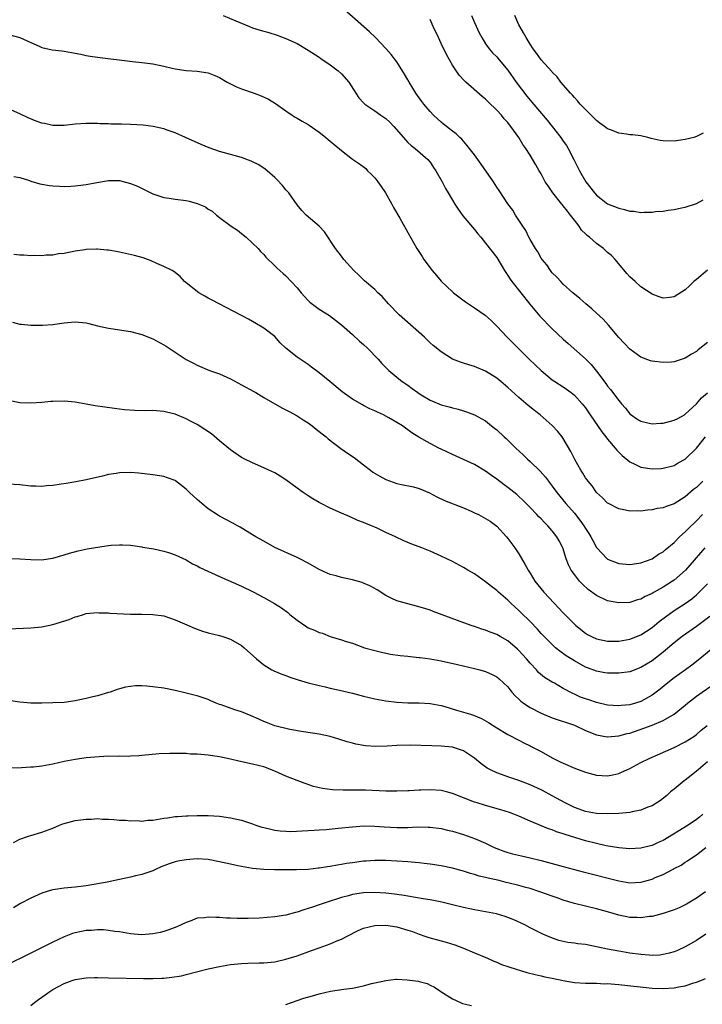
# Model space of a CAD drawing. Units: inches. Extents: x 2601000 to 2604000, y 1494000 to 1497000.
# Drawn here: x 2601199 to 2601322, y 1495225 to 1495402 of the extents above; entities that cross this region are included whole.
import ezdxf

# ---------------------------------------------------------------- set-up
doc = ezdxf.new("R2010")
doc.units = ezdxf.units.IN
doc.header["$MEASUREMENT"] = 0
doc.layers.add('LD26011494_2ft', color=234, linetype='Continuous')

msp = doc.modelspace()

# ---------------------------------------------------------------- linework, layer by layer
at = {"layer": 'LD26011494_2ft'}
for points, elevation in [([(2601323, 1495344.06), (2601321.31, 1495342.69), (2601321, 1495342.43), (2601320.09, 1495341.91), (2601319, 1495341.22), (2601317, 1495340.57), (2601316.51, 1495340.51), (2601315, 1495340.41), (2601313, 1495340.65), (2601312.75, 1495340.75), (2601311, 1495341.38), (2601309, 1495342.8), (2601307, 1495344.93), (2601305.17, 1495347.17), (2601304.21, 1495348.21), (2601303, 1495349.33), (2601302.12, 1495350.12), (2601301.09, 1495351), (2601299.98, 1495351.98), (2601298.75, 1495353), (2601297, 1495354.57), (2601296.54, 1495355), (2601295.82, 1495355.82), (2601295, 1495356.62), (2601294.84, 1495356.84), (2601294.69, 1495357), (2601294.01, 1495358.01), (2601293.17, 1495359), (2601293, 1495359.23), (2601292.39, 1495360.39), (2601291.97, 1495361), (2601291, 1495362.59), (2601290.78, 1495363), (2601290.25, 1495364.25), (2601289.69, 1495365), (2601288.41, 1495367), (2601287.88, 1495367.88), (2601287, 1495369.02), (2601285.44, 1495371.44), (2601285, 1495372.05), (2601284.39, 1495373), (2601282.2, 1495376.2), (2601281, 1495377.86), (2601279.64, 1495379.64), (2601279, 1495380.31), (2601278.68, 1495380.68), (2601278.33, 1495381), (2601277.66, 1495381.66), (2601277, 1495382.13), (2601275.41, 1495383.41), (2601275, 1495383.73), (2601273.61, 1495385), (2601273, 1495385.66), (2601271.87, 1495387), (2601271.52, 1495387.51), (2601270.43, 1495389), (2601269.89, 1495389.89), (2601269.2, 1495391), (2601269, 1495391.37), (2601268.4, 1495392.4), (2601267, 1495394.62), (2601265.94, 1495395.94), (2601265, 1495397.07), (2601263.17, 1495399), (2601262.05, 1495400.05), (2601256.46, 1495405)], 9620), ([(2601235.69, 1495403), (2601237.97, 1495402.03), (2601240.43, 1495401), (2601241, 1495400.78), (2601242.37, 1495400.37), (2601243, 1495400.15), (2601243.91, 1495399.91), (2601245.43, 1495399.43), (2601247, 1495398.85), (2601249, 1495397.92), (2601251, 1495396.77), (2601253, 1495395.45), (2601253.26, 1495395.26), (2601255, 1495394.11), (2601256.44, 1495393), (2601257, 1495392.49), (2601258.31, 1495391), (2601259.61, 1495389), (2601260.15, 1495388.15), (2601261, 1495387.27), (2601261.12, 1495387.12), (2601261.25, 1495387), (2601263, 1495385.8), (2601264.12, 1495385), (2601265, 1495384.4), (2601265.75, 1495383.75), (2601266.46, 1495383), (2601268.21, 1495381), (2601268.55, 1495380.55), (2601269, 1495380.11), (2601269.56, 1495379.56), (2601270.3, 1495379), (2601272.6, 1495377), (2601273, 1495376.52), (2601273.6, 1495375.6), (2601274.05, 1495375), (2601275.16, 1495373), (2601275.78, 1495371.78), (2601276.26, 1495371), (2601277.44, 1495369), (2601278.06, 1495368.06), (2601278.9, 1495366.9), (2601281, 1495364.38), (2601281.6, 1495363.6), (2601282.13, 1495363), (2601283, 1495361.96), (2601285, 1495359.37), (2601286.41, 1495357), (2601286.64, 1495356.64), (2601287, 1495356.14), (2601287.43, 1495355.43), (2601287.72, 1495355), (2601290.94, 1495350.94), (2601292.77, 1495348.77), (2601295, 1495346.48), (2601297, 1495344.63), (2601297.88, 1495343.88), (2601301, 1495341.09), (2601302.05, 1495340.05), (2601303, 1495338.87), (2601304.66, 1495336.66), (2601305, 1495336.15), (2601305.53, 1495335.53), (2601307, 1495333.55), (2601307.47, 1495333), (2601308.19, 1495332.19), (2601309, 1495331.18), (2601309.22, 1495331), (2601310.28, 1495330.28), (2601311, 1495329.82), (2601312.5, 1495329.5), (2601313, 1495329.36), (2601314.52, 1495329.48), (2601315, 1495329.49), (2601317, 1495330.01), (2601317.66, 1495330.34), (2601318.87, 1495331), (2601319, 1495331.09), (2601321, 1495333), (2601321.94, 1495334.06), (2601323, 1495334.94)], 9622), ([(2601323, 1495357.1), (2601321, 1495355.38), (2601320.52, 1495355), (2601319.73, 1495354.27), (2601319, 1495353.54), (2601317, 1495352.24), (2601316.17, 1495352.17), (2601315, 1495352.01), (2601314.29, 1495352.29), (2601313, 1495352.72), (2601311, 1495354.08), (2601309.94, 1495355), (2601309.45, 1495355.45), (2601309, 1495355.88), (2601308.46, 1495356.46), (2601307, 1495358.19), (2601306.34, 1495359), (2601305.69, 1495359.69), (2601305, 1495360.28), (2601304.24, 1495361), (2601303, 1495361.86), (2601301.75, 1495363), (2601301.33, 1495363.33), (2601301, 1495363.62), (2601300.31, 1495364.31), (2601299.84, 1495365), (2601299, 1495366.07), (2601298.31, 1495367), (2601297.74, 1495367.74), (2601297, 1495368.69), (2601296.85, 1495368.85), (2601296.74, 1495369), (2601295.12, 1495371), (2601294.25, 1495372.25), (2601293.75, 1495373), (2601293.51, 1495373.51), (2601293, 1495374.44), (2601292.66, 1495375), (2601292.06, 1495376.06), (2601291, 1495377.81), (2601290.24, 1495379), (2601289.73, 1495379.73), (2601289, 1495381), (2601287.55, 1495383), (2601287.29, 1495383.29), (2601287, 1495383.68), (2601286.37, 1495384.37), (2601285.85, 1495385), (2601285, 1495385.91), (2601283.43, 1495387.43), (2601283, 1495387.88), (2601282.39, 1495388.39), (2601279.46, 1495391), (2601279.21, 1495391.21), (2601278.22, 1495392.22), (2601277, 1495394.06), (2601276.46, 1495395), (2601275.95, 1495395.95), (2601275, 1495397.97), (2601274.48, 1495399), (2601273.54, 1495401), (2601273, 1495402.26)], 9618), ([(2601280.48, 1495403), (2601281, 1495401.76), (2601281.85, 1495399.85), (2601282.3, 1495399), (2601283, 1495397.89), (2601283.61, 1495397), (2601284.25, 1495396.25), (2601285, 1495395.52), (2601285.41, 1495395), (2601287, 1495393.11), (2601288.48, 1495391), (2601290.42, 1495388.42), (2601291.35, 1495387.35), (2601294.1, 1495384.1), (2601295, 1495383), (2601296.55, 1495381), (2601297, 1495380.33), (2601297.55, 1495379.55), (2601297.9, 1495379), (2601298.93, 1495377), (2601299.6, 1495375.6), (2601299.91, 1495375), (2601301.05, 1495373), (2601302.65, 1495371), (2601303, 1495370.6), (2601305, 1495369.05), (2601307, 1495368.23), (2601308.02, 1495368.02), (2601309, 1495367.73), (2601309.71, 1495367.71), (2601311, 1495367.5), (2601311.56, 1495367.56), (2601313, 1495367.51), (2601313.63, 1495367.63), (2601315, 1495367.71), (2601315.9, 1495367.9), (2601317, 1495368.02), (2601318.31, 1495368.31), (2601319, 1495368.44), (2601321, 1495369.08), (2601322.22, 1495369.78)], 9616), ([(2601322.22, 1495381.78), (2601321, 1495381.16), (2601320.53, 1495381), (2601319, 1495380.61), (2601317, 1495380.34), (2601315, 1495380.4), (2601314.48, 1495380.48), (2601312.84, 1495380.84), (2601312.23, 1495381), (2601311, 1495381.28), (2601309.46, 1495381.46), (2601309, 1495381.49), (2601308.42, 1495381.58), (2601307, 1495381.76), (2601305.69, 1495382.31), (2601305, 1495382.56), (2601304.41, 1495383), (2601303.58, 1495383.58), (2601303, 1495384.05), (2601302.01, 1495385), (2601301, 1495386.02), (2601300.06, 1495387), (2601299.59, 1495387.59), (2601299, 1495388.19), (2601298.65, 1495388.65), (2601298.27, 1495389), (2601296.56, 1495391), (2601295.91, 1495391.91), (2601295, 1495392.77), (2601294.91, 1495392.91), (2601293, 1495395.02), (2601292.2, 1495396.2), (2601291.57, 1495397), (2601291, 1495397.81), (2601290.31, 1495399), (2601289.85, 1495399.85), (2601289.16, 1495401), (2601289, 1495401.32), (2601288.24, 1495403)], 9614), ([(2601197, 1495399.58), (2601199, 1495399.05), (2601201, 1495398.11), (2601202.54, 1495397.46), (2601203, 1495397.23), (2601204.83, 1495396.83), (2601206.61, 1495396.61), (2601207, 1495396.58), (2601208.35, 1495396.35), (2601210.03, 1495396.03), (2601211, 1495395.8), (2601211.69, 1495395.69), (2601213, 1495395.46), (2601219.33, 1495394.67), (2601221, 1495394.52), (2601221.56, 1495394.44), (2601223, 1495394.27), (2601225, 1495393.86), (2601226.5, 1495393.5), (2601227, 1495393.35), (2601229, 1495393.08), (2601231, 1495392.97), (2601233, 1495392.63), (2601234.16, 1495392.16), (2601235, 1495391.79), (2601236.43, 1495391), (2601237, 1495390.66), (2601238.11, 1495390.11), (2601239, 1495389.77), (2601241.3, 1495389), (2601242.52, 1495388.52), (2601243.88, 1495387.88), (2601245.13, 1495387.13), (2601247, 1495385.78), (2601248.11, 1495385), (2601248.65, 1495384.65), (2601249, 1495384.46), (2601249.91, 1495383.91), (2601251, 1495383.31), (2601251.19, 1495383.19), (2601253, 1495381.94), (2601253.51, 1495381.51), (2601254.17, 1495381), (2601254.62, 1495380.62), (2601255, 1495380.35), (2601257, 1495378.65), (2601259, 1495377.09), (2601260.26, 1495376.26), (2601261.38, 1495375.38), (2601261.72, 1495375), (2601262.39, 1495374.39), (2601263, 1495373.71), (2601263.59, 1495373), (2601264.17, 1495372.17), (2601264.96, 1495371), (2601266.11, 1495369), (2601266.4, 1495368.4), (2601267.54, 1495366.46), (2601269, 1495363.88), (2601270.59, 1495361), (2601271.53, 1495359.53), (2601271.84, 1495359), (2601273.37, 1495357), (2601274.13, 1495356.13), (2601275, 1495355.09), (2601277, 1495353.15), (2601277.18, 1495353), (2601279.38, 1495351.38), (2601281, 1495350.3), (2601282.93, 1495348.93), (2601284, 1495347.99), (2601285, 1495347), (2601286.88, 1495345), (2601287.94, 1495343.94), (2601288.85, 1495343), (2601290.86, 1495341), (2601291.97, 1495339.97), (2601293, 1495338.96), (2601295, 1495337.32), (2601295.45, 1495337), (2601297, 1495336.01), (2601297.6, 1495335.6), (2601298.4, 1495335), (2601299, 1495334.53), (2601300.4, 1495333), (2601301, 1495332.25), (2601301.86, 1495331), (2601303.92, 1495327.92), (2601304.68, 1495327), (2601305, 1495326.58), (2601306.37, 1495325), (2601306.64, 1495324.64), (2601307, 1495324.26), (2601307.64, 1495323.64), (2601309, 1495322.49), (2601309.92, 1495322.08), (2601311, 1495321.56), (2601313, 1495321.27), (2601314.67, 1495321.33), (2601315, 1495321.35), (2601317, 1495321.86), (2601317.69, 1495322.31), (2601319, 1495323.01), (2601321, 1495324.98), (2601322.66, 1495327)], 9624), ([(2601322.17, 1495319), (2601321, 1495317.89), (2601320.5, 1495317.5), (2601319, 1495316.21), (2601317, 1495314.96), (2601315.53, 1495314.47), (2601315, 1495314.24), (2601313.93, 1495314.07), (2601313, 1495313.86), (2601312.21, 1495313.79), (2601311, 1495313.62), (2601310.35, 1495313.65), (2601309, 1495313.61), (2601308.19, 1495313.81), (2601307, 1495314.02), (2601305.15, 1495315), (2601305, 1495315.09), (2601304.05, 1495316.05), (2601303, 1495317.01), (2601302.18, 1495318.18), (2601301.47, 1495319), (2601301.28, 1495319.28), (2601301, 1495319.65), (2601300.5, 1495320.5), (2601300.17, 1495321), (2601299.09, 1495322.91), (2601298.39, 1495324.39), (2601297, 1495326.71), (2601296.79, 1495327), (2601295.99, 1495327.99), (2601295, 1495329.05), (2601292.81, 1495331), (2601291.78, 1495331.78), (2601290.66, 1495332.66), (2601289, 1495334.09), (2601287, 1495335.91), (2601285.72, 1495337), (2601285, 1495337.59), (2601283, 1495338.88), (2601281, 1495339.73), (2601279.98, 1495339.98), (2601279, 1495340.33), (2601278.46, 1495340.46), (2601277.05, 1495341.05), (2601275, 1495342.34), (2601273.52, 1495343.52), (2601273, 1495344), (2601271.95, 1495345), (2601267.42, 1495349), (2601265.49, 1495351), (2601264.33, 1495352.33), (2601263.59, 1495353), (2601263, 1495353.56), (2601261.16, 1495355.16), (2601260.16, 1495356.16), (2601259.25, 1495357), (2601257.46, 1495359), (2601257, 1495359.58), (2601255.94, 1495361), (2601253.96, 1495363.96), (2601252.98, 1495364.98), (2601250.66, 1495367), (2601249.85, 1495367.85), (2601249, 1495368.85), (2601247.5, 1495371), (2601247.28, 1495371.28), (2601247, 1495371.57), (2601246.36, 1495372.36), (2601245.39, 1495373.39), (2601245, 1495373.76), (2601243.62, 1495375), (2601243.28, 1495375.28), (2601242.09, 1495376.09), (2601240.74, 1495376.74), (2601239, 1495377.36), (2601235, 1495378.5), (2601233.14, 1495379.14), (2601231.71, 1495379.71), (2601228.89, 1495381), (2601227, 1495381.81), (2601225.75, 1495382.25), (2601225, 1495382.54), (2601223.07, 1495383), (2601221.23, 1495383.23), (2601219, 1495383.36), (2601217.38, 1495383.39), (2601217, 1495383.41), (2601215.41, 1495383.41), (2601215, 1495383.45), (2601213.46, 1495383.46), (2601213, 1495383.51), (2601211.51, 1495383.51), (2601211, 1495383.53), (2601209, 1495383.37), (2601207, 1495383.14), (2601205, 1495383.17), (2601203.5, 1495383.5), (2601203, 1495383.59), (2601201.96, 1495383.96), (2601200.53, 1495384.53), (2601199, 1495385.27), (2601197, 1495386.18)], 9626), ([(2601197.94, 1495373.94), (2601199, 1495373.77), (2601200.77, 1495373.23), (2601201, 1495373.15), (2601202.66, 1495372.66), (2601203, 1495372.59), (2601204.35, 1495372.35), (2601205, 1495372.27), (2601206.19, 1495372.19), (2601207, 1495372.17), (2601208.24, 1495372.24), (2601209, 1495372.25), (2601210.49, 1495372.49), (2601211, 1495372.52), (2601212.9, 1495372.9), (2601215, 1495373.23), (2601217, 1495373.22), (2601219, 1495372.73), (2601220.22, 1495372.22), (2601221.58, 1495371.58), (2601223, 1495370.86), (2601225, 1495370.17), (2601225.96, 1495370.04), (2601227, 1495369.86), (2601229, 1495369.65), (2601229.53, 1495369.53), (2601231, 1495369.1), (2601232.48, 1495368.48), (2601233, 1495368.07), (2601233.69, 1495367.69), (2601234.47, 1495367), (2601235, 1495366.59), (2601237.15, 1495365), (2601238.26, 1495364.26), (2601239, 1495363.69), (2601239.83, 1495363), (2601241, 1495361.95), (2601241.98, 1495361), (2601242.44, 1495360.44), (2601243, 1495359.88), (2601243.39, 1495359.39), (2601245, 1495357.86), (2601245.41, 1495357.41), (2601246.49, 1495356.49), (2601247, 1495356.08), (2601249, 1495353.9), (2601249.76, 1495353), (2601250.34, 1495352.34), (2601251, 1495351.63), (2601251.33, 1495351.33), (2601253, 1495350.07), (2601254.88, 1495348.88), (2601257, 1495347.23), (2601259, 1495345.49), (2601260.28, 1495344.28), (2601261, 1495343.66), (2601261.69, 1495343), (2601263.6, 1495341), (2601264.26, 1495340.26), (2601265.52, 1495339), (2601267, 1495337.81), (2601267.98, 1495337), (2601269, 1495336.31), (2601269.76, 1495335.76), (2601270.77, 1495335), (2601271.39, 1495334.61), (2601273, 1495333.65), (2601275, 1495332.79), (2601276.45, 1495332.45), (2601277, 1495332.23), (2601278.04, 1495332.04), (2601279, 1495331.71), (2601279.55, 1495331.55), (2601281, 1495331), (2601283, 1495329.89), (2601284.08, 1495329), (2601284.6, 1495328.6), (2601285, 1495328.27), (2601286.35, 1495327), (2601286.7, 1495326.7), (2601288.44, 1495325), (2601289.77, 1495323.77), (2601290.54, 1495323), (2601291, 1495322.59), (2601292.83, 1495320.83), (2601293.77, 1495319.77), (2601294.33, 1495319), (2601294.63, 1495318.63), (2601295, 1495318.15), (2601295.82, 1495317), (2601297.47, 1495315), (2601299, 1495313.25), (2601300.01, 1495312.01), (2601300.72, 1495311), (2601301, 1495310.51), (2601301.6, 1495309.6), (2601301.96, 1495309), (2601302.32, 1495308.32), (2601303, 1495307.05), (2601303.04, 1495307), (2601304.92, 1495305), (2601305, 1495304.94), (2601307, 1495304.18), (2601309, 1495304.02), (2601310.19, 1495304.19), (2601311, 1495304.32), (2601313, 1495305.05), (2601314.15, 1495305.85), (2601315, 1495306.31), (2601315.35, 1495306.65), (2601317, 1495307.99), (2601317.98, 1495309), (2601319, 1495309.89), (2601319.54, 1495310.46), (2601321, 1495311.87), (2601322.08, 1495313)], 9628), ([(2601322.49, 1495307), (2601319.03, 1495302.97), (2601317, 1495301.2), (2601316.71, 1495301), (2601315, 1495299.9), (2601313.39, 1495299), (2601313, 1495298.76), (2601311.77, 1495298.23), (2601311, 1495297.77), (2601310.36, 1495297.64), (2601309, 1495297.16), (2601307, 1495297.06), (2601305, 1495297.47), (2601303, 1495298.41), (2601301.49, 1495299.49), (2601300.45, 1495300.45), (2601299.95, 1495301), (2601299, 1495302.22), (2601298.44, 1495303), (2601297.94, 1495303.94), (2601297.53, 1495305), (2601296.9, 1495307), (2601296.24, 1495308.24), (2601295.86, 1495309), (2601295, 1495310.1), (2601294.57, 1495310.57), (2601294.22, 1495311), (2601293.59, 1495311.59), (2601293, 1495312.22), (2601292.6, 1495312.6), (2601292.24, 1495313), (2601291, 1495314.26), (2601289.64, 1495315.64), (2601289, 1495316.24), (2601288.6, 1495316.6), (2601287, 1495317.9), (2601286.36, 1495318.36), (2601285, 1495319.39), (2601284.05, 1495320.05), (2601283, 1495320.82), (2601281, 1495322.02), (2601279, 1495322.94), (2601277, 1495323.83), (2601275, 1495324.77), (2601274.54, 1495325), (2601273, 1495325.8), (2601270.96, 1495326.96), (2601269.72, 1495327.72), (2601269, 1495328.29), (2601268.56, 1495328.56), (2601268.01, 1495329), (2601267, 1495329.62), (2601265.53, 1495330.47), (2601264.56, 1495331), (2601263.48, 1495331.48), (2601263, 1495331.72), (2601262.1, 1495332.1), (2601261, 1495332.69), (2601260.79, 1495332.79), (2601259, 1495333.8), (2601257.12, 1495335.12), (2601254.89, 1495337), (2601253, 1495338.56), (2601251.61, 1495339.61), (2601251, 1495340.04), (2601249.55, 1495341), (2601249, 1495341.41), (2601246.98, 1495342.98), (2601245.98, 1495343.98), (2601245, 1495345.1), (2601243, 1495346.62), (2601242.42, 1495347), (2601240.24, 1495348.24), (2601237.62, 1495349.62), (2601233.67, 1495351.67), (2601233, 1495352.05), (2601232.37, 1495352.37), (2601231.32, 1495353), (2601228.71, 1495355), (2601227.91, 1495355.91), (2601226.81, 1495356.81), (2601226.46, 1495357), (2601225, 1495357.73), (2601223.74, 1495358.26), (2601222.73, 1495358.73), (2601222.05, 1495359), (2601221.27, 1495359.27), (2601219.71, 1495359.71), (2601218.1, 1495360.1), (2601217, 1495360.34), (2601216.42, 1495360.42), (2601215, 1495360.68), (2601214.68, 1495360.68), (2601213, 1495360.87), (2601212.85, 1495360.85), (2601211, 1495360.81), (2601210.76, 1495360.76), (2601209, 1495360.49), (2601207, 1495360.1), (2601205.99, 1495359.99), (2601205, 1495359.8), (2601203.79, 1495359.79), (2601203, 1495359.66), (2601201.72, 1495359.72), (2601201, 1495359.66), (2601199.76, 1495359.76), (2601199, 1495359.78), (2601197.92, 1495359.92)], 9630), ([(2601197.68, 1495347.68), (2601199, 1495347.33), (2601199.31, 1495347.31), (2601201, 1495347.15), (2601203.13, 1495347.13), (2601205, 1495347.28), (2601205.31, 1495347.31), (2601207, 1495347.57), (2601207.62, 1495347.62), (2601209, 1495347.76), (2601211, 1495347.56), (2601211.44, 1495347.44), (2601213.05, 1495347.05), (2601215, 1495346.61), (2601215.44, 1495346.56), (2601219, 1495346.03), (2601221, 1495345.47), (2601223, 1495344.68), (2601225, 1495343.63), (2601225.39, 1495343.39), (2601229, 1495340.99), (2601230.32, 1495340.32), (2601231, 1495339.94), (2601233.21, 1495339), (2601235, 1495338.36), (2601237, 1495337.46), (2601239, 1495336.41), (2601241.2, 1495335.2), (2601241.56, 1495335), (2601243, 1495334.12), (2601246.24, 1495332.24), (2601247, 1495331.88), (2601247.56, 1495331.56), (2601249, 1495330.82), (2601250.09, 1495330.09), (2601251, 1495329.53), (2601251.73, 1495329), (2601252.42, 1495328.42), (2601253, 1495328), (2601253.54, 1495327.54), (2601254.28, 1495327), (2601254.64, 1495326.64), (2601256.92, 1495324.92), (2601258.1, 1495324.1), (2601259.3, 1495323.3), (2601261, 1495321.98), (2601262.22, 1495321), (2601262.66, 1495320.66), (2601263.9, 1495319.9), (2601265, 1495319.3), (2601267, 1495318.59), (2601267.54, 1495318.46), (2601269.98, 1495317.98), (2601271, 1495317.7), (2601272.9, 1495316.9), (2601274.2, 1495316.2), (2601275.56, 1495315.56), (2601279, 1495314.23), (2601280.37, 1495313.63), (2601281, 1495313.34), (2601281.69, 1495313), (2601283, 1495312.32), (2601283.79, 1495311.79), (2601285, 1495310.93), (2601286.75, 1495309), (2601287, 1495308.69), (2601288.24, 1495307), (2601289, 1495305.9), (2601290.09, 1495304.09), (2601290.65, 1495303), (2601291, 1495302.45), (2601291.88, 1495301), (2601293.47, 1495299), (2601295.33, 1495297), (2601296.16, 1495296.17), (2601297, 1495295.27), (2601299, 1495293.22), (2601299.25, 1495293), (2601301, 1495291.61), (2601301.39, 1495291.39), (2601302.11, 1495291), (2601303, 1495290.6), (2601305, 1495290.15), (2601305.82, 1495290.18), (2601307, 1495290.16), (2601309, 1495290.54), (2601311, 1495291.34), (2601313, 1495292.64), (2601314.3, 1495293.7), (2601315.43, 1495294.57), (2601317, 1495295.68), (2601319, 1495296.98), (2601320.17, 1495297.83), (2601321, 1495298.53), (2601321.52, 1495299), (2601323, 1495300.51)], 9632), ([(2601323.39, 1495294.61), (2601321, 1495292.83), (2601318.45, 1495291), (2601317, 1495289.87), (2601315, 1495288.22), (2601313, 1495286.65), (2601311, 1495285.42), (2601309, 1495284.67), (2601307, 1495284.38), (2601305, 1495284.41), (2601304.48, 1495284.48), (2601303, 1495284.75), (2601301.35, 1495285.35), (2601301, 1495285.5), (2601299, 1495286.61), (2601297.54, 1495287.54), (2601296.37, 1495288.37), (2601295.61, 1495289), (2601295, 1495289.55), (2601293.55, 1495291), (2601293, 1495291.59), (2601292.34, 1495292.34), (2601291, 1495293.74), (2601289.36, 1495295.36), (2601289, 1495295.71), (2601288.31, 1495296.31), (2601287.57, 1495297), (2601287, 1495297.55), (2601285.32, 1495299), (2601285, 1495299.3), (2601284.05, 1495300.05), (2601283, 1495300.89), (2601281, 1495302.3), (2601279.77, 1495303), (2601279, 1495303.49), (2601277, 1495304.55), (2601275, 1495305.5), (2601273, 1495306.38), (2601271.5, 1495307), (2601269.69, 1495307.69), (2601269, 1495307.98), (2601268.27, 1495308.27), (2601266.73, 1495309), (2601265, 1495309.79), (2601263.45, 1495310.55), (2601263, 1495310.76), (2601262.45, 1495311), (2601261.39, 1495311.39), (2601261, 1495311.58), (2601259.96, 1495311.96), (2601258.58, 1495312.58), (2601257, 1495313.26), (2601255, 1495314.18), (2601253.36, 1495315), (2601253, 1495315.19), (2601251.86, 1495315.86), (2601251, 1495316.37), (2601250.62, 1495316.62), (2601250.11, 1495317), (2601249, 1495317.76), (2601247, 1495319.28), (2601245.95, 1495319.95), (2601245, 1495320.51), (2601243.91, 1495321), (2601243, 1495321.45), (2601241, 1495322.31), (2601239.59, 1495323), (2601239, 1495323.31), (2601237, 1495324.65), (2601235, 1495326.29), (2601233.55, 1495327.55), (2601232.36, 1495328.36), (2601231, 1495329.24), (2601229.82, 1495329.82), (2601229, 1495330.29), (2601227, 1495331.12), (2601225.47, 1495331.47), (2601225, 1495331.61), (2601223.68, 1495331.68), (2601223, 1495331.74), (2601221.72, 1495331.72), (2601219.77, 1495331.77), (2601217.91, 1495331.91), (2601216.12, 1495332.12), (2601212.62, 1495332.62), (2601211, 1495332.91), (2601209, 1495333.26), (2601207, 1495333.43), (2601205, 1495333.4), (2601204.62, 1495333.38), (2601203, 1495333.22), (2601201, 1495333.1), (2601199, 1495333.14), (2601197, 1495333.57)], 9634), ([(2601324.03, 1495289), (2601321.63, 1495287), (2601320.17, 1495285.83), (2601319.06, 1495285), (2601317, 1495283.55), (2601315.56, 1495282.44), (2601314.46, 1495281.54), (2601313, 1495280.43), (2601311, 1495279.31), (2601310.04, 1495279), (2601309, 1495278.7), (2601307.44, 1495278.56), (2601307, 1495278.49), (2601305, 1495278.64), (2601303, 1495279.09), (2601301.58, 1495279.58), (2601301, 1495279.75), (2601300.11, 1495280.11), (2601299, 1495280.62), (2601298.73, 1495280.73), (2601297, 1495281.67), (2601295.41, 1495282.59), (2601295, 1495282.81), (2601293.63, 1495283.63), (2601292.54, 1495284.54), (2601292.15, 1495285), (2601291, 1495286.21), (2601290.36, 1495287), (2601289, 1495288.48), (2601288.73, 1495288.73), (2601287, 1495290.21), (2601285.6, 1495291), (2601285, 1495291.36), (2601283.8, 1495291.8), (2601283, 1495292.15), (2601282.34, 1495292.34), (2601281, 1495292.81), (2601280.38, 1495293), (2601277.9, 1495293.9), (2601273.55, 1495295.55), (2601273, 1495295.74), (2601272.06, 1495296.06), (2601270.51, 1495296.51), (2601269, 1495296.88), (2601267, 1495297.46), (2601266.11, 1495297.89), (2601265, 1495298.4), (2601263.42, 1495299.42), (2601262.14, 1495300.14), (2601261, 1495300.65), (2601260.74, 1495300.74), (2601259, 1495301.24), (2601257, 1495301.66), (2601256.07, 1495301.93), (2601255, 1495302.2), (2601254.41, 1495302.41), (2601253, 1495303.08), (2601251, 1495304.23), (2601249.48, 1495305), (2601249, 1495305.26), (2601245, 1495307.08), (2601243, 1495308.19), (2601241.6, 1495309), (2601241, 1495309.38), (2601238.74, 1495310.74), (2601238.25, 1495311), (2601237.45, 1495311.45), (2601235, 1495312.73), (2601234.83, 1495312.83), (2601233, 1495314.03), (2601231.82, 1495315), (2601231.39, 1495315.39), (2601231, 1495315.73), (2601229.59, 1495317), (2601229.3, 1495317.3), (2601229, 1495317.57), (2601227.08, 1495319.08), (2601227, 1495319.12), (2601225.65, 1495319.65), (2601225, 1495319.86), (2601223, 1495320.19), (2601220.45, 1495320.45), (2601219, 1495320.57), (2601217, 1495320.53), (2601216.42, 1495320.42), (2601215, 1495320.22), (2601213.94, 1495319.94), (2601211, 1495319.24), (2601209.11, 1495318.89), (2601207.38, 1495318.62), (2601206.46, 1495318.46), (2601205, 1495318.25), (2601203.84, 1495318.16), (2601203, 1495318.05), (2601201.9, 1495318.1), (2601201, 1495318.1), (2601199, 1495318.34), (2601197, 1495318.51)], 9636), ([(2601197, 1495305.08), (2601199, 1495305.03), (2601201, 1495304.89), (2601203, 1495304.84), (2601204.15, 1495305), (2601205, 1495305.14), (2601207, 1495305.73), (2601207.95, 1495306.05), (2601209.54, 1495306.46), (2601211.19, 1495306.81), (2601213, 1495307.13), (2601215, 1495307.43), (2601215.48, 1495307.48), (2601217, 1495307.55), (2601217.55, 1495307.55), (2601219, 1495307.47), (2601219.4, 1495307.4), (2601221, 1495307.19), (2601221.15, 1495307.15), (2601223.17, 1495306.82), (2601225, 1495306.42), (2601225.83, 1495306.17), (2601227, 1495305.77), (2601229, 1495304.84), (2601230.14, 1495304.14), (2601231, 1495303.76), (2601231.48, 1495303.48), (2601235, 1495301.85), (2601239, 1495300.07), (2601241.08, 1495299.08), (2601243, 1495298.08), (2601244.96, 1495296.96), (2601246.18, 1495296.18), (2601247.33, 1495295.33), (2601247.72, 1495295), (2601249, 1495293.95), (2601250.74, 1495292.74), (2601251, 1495292.6), (2601252.14, 1495292.14), (2601253, 1495291.75), (2601253.61, 1495291.61), (2601255, 1495291.02), (2601257, 1495290.41), (2601257.88, 1495290.12), (2601259, 1495289.8), (2601261.19, 1495289), (2601263, 1495288.48), (2601264.2, 1495288.2), (2601265, 1495288.01), (2601265.84, 1495287.84), (2601267.57, 1495287.57), (2601269, 1495287.45), (2601269.39, 1495287.39), (2601271, 1495287.25), (2601271.21, 1495287.21), (2601273, 1495286.97), (2601275, 1495286.61), (2601277.95, 1495285.95), (2601281, 1495285.23), (2601281.96, 1495285), (2601283, 1495284.71), (2601284.18, 1495284.18), (2601285, 1495283.76), (2601285.41, 1495283.41), (2601287, 1495281.92), (2601287.74, 1495281), (2601288.32, 1495280.32), (2601289, 1495279.72), (2601289.36, 1495279.36), (2601289.84, 1495279), (2601291, 1495278.23), (2601293, 1495277.18), (2601295, 1495276.34), (2601299, 1495275.01), (2601301, 1495274.1), (2601303, 1495273.28), (2601304.92, 1495272.92), (2601305, 1495272.91), (2601307, 1495273.09), (2601308.5, 1495273.5), (2601309, 1495273.61), (2601311.53, 1495274.47), (2601313, 1495275.05), (2601315, 1495275.89), (2601316.99, 1495277.01), (2601319, 1495278.64), (2601319.4, 1495279), (2601321, 1495280.24), (2601322.03, 1495281), (2601323.8, 1495282.2)], 9638), ([(2601197, 1495292.38), (2601201, 1495292.56), (2601203, 1495292.74), (2601205, 1495293.16), (2601207.91, 1495294.09), (2601209, 1495294.54), (2601209.37, 1495294.63), (2601210.48, 1495295), (2601211, 1495295.14), (2601213, 1495295.33), (2601213.31, 1495295.31), (2601215, 1495295.27), (2601215.24, 1495295.24), (2601219, 1495295.06), (2601221, 1495295.02), (2601223, 1495295.01), (2601225, 1495294.75), (2601227, 1495294.05), (2601229.11, 1495293.11), (2601230.51, 1495292.51), (2601231, 1495292.33), (2601231.98, 1495291.98), (2601233, 1495291.69), (2601235, 1495291.19), (2601235.6, 1495291), (2601237, 1495290.52), (2601239, 1495289.37), (2601239.49, 1495289), (2601241.68, 1495287), (2601243, 1495285.91), (2601244.46, 1495285), (2601244.81, 1495284.81), (2601246.23, 1495284.23), (2601247, 1495283.97), (2601247.71, 1495283.71), (2601249.21, 1495283.21), (2601251, 1495282.67), (2601253, 1495282.16), (2601254.07, 1495281.93), (2601255, 1495281.71), (2601256.65, 1495281.35), (2601259, 1495280.79), (2601261, 1495280.27), (2601262.03, 1495280.03), (2601263, 1495279.77), (2601263.67, 1495279.67), (2601265, 1495279.41), (2601267, 1495279.18), (2601269, 1495279.08), (2601271, 1495279.05), (2601273, 1495278.94), (2601275, 1495278.56), (2601275.62, 1495278.38), (2601277.73, 1495277.73), (2601279, 1495277.38), (2601280.25, 1495277), (2601280.84, 1495276.84), (2601282.26, 1495276.26), (2601283.53, 1495275.53), (2601285, 1495274.58), (2601287, 1495273.34), (2601289, 1495272.33), (2601289.87, 1495271.87), (2601291, 1495271.33), (2601291.21, 1495271.21), (2601293, 1495270.26), (2601295, 1495269.13), (2601295.26, 1495269), (2601296.45, 1495268.45), (2601297, 1495268.15), (2601299.19, 1495267.19), (2601301, 1495266.54), (2601303, 1495266.02), (2601305, 1495265.91), (2601305.91, 1495266.09), (2601307, 1495266.34), (2601307.47, 1495266.53), (2601308.45, 1495267), (2601309, 1495267.24), (2601311, 1495268.27), (2601312.47, 1495269), (2601317, 1495271.01), (2601319, 1495272), (2601320.52, 1495273), (2601321, 1495273.34), (2601321.88, 1495274.12), (2601322.91, 1495275)], 9640), ([(2601323, 1495268.43), (2601321.3, 1495267), (2601321, 1495266.72), (2601320.05, 1495265.95), (2601319, 1495265.14), (2601318.78, 1495265), (2601317, 1495263.5), (2601316.35, 1495263), (2601315.64, 1495262.36), (2601314.55, 1495261.45), (2601313.87, 1495261), (2601313, 1495260.51), (2601312.25, 1495260.25), (2601311, 1495259.73), (2601309.43, 1495259.43), (2601309, 1495259.31), (2601307, 1495259.1), (2601305, 1495259.03), (2601303, 1495259.11), (2601301, 1495259.45), (2601299.87, 1495259.87), (2601299, 1495260.16), (2601297.36, 1495261), (2601296.58, 1495261.42), (2601295, 1495262.31), (2601293.23, 1495263.23), (2601293, 1495263.35), (2601291, 1495264.27), (2601289, 1495265.03), (2601287, 1495265.7), (2601285.87, 1495266.13), (2601285, 1495266.43), (2601283.85, 1495267), (2601283.3, 1495267.3), (2601282.12, 1495268.12), (2601281, 1495269.08), (2601279, 1495270.39), (2601277, 1495271.07), (2601275, 1495271.25), (2601273.28, 1495271.28), (2601269.42, 1495271.42), (2601267, 1495271.35), (2601265.23, 1495271.23), (2601263.2, 1495271.2), (2601261.32, 1495271.32), (2601261, 1495271.39), (2601259.59, 1495271.59), (2601259, 1495271.78), (2601258.01, 1495272.01), (2601256.53, 1495272.53), (2601254.99, 1495272.99), (2601253, 1495273.38), (2601250.18, 1495273.82), (2601247.72, 1495274.28), (2601245, 1495274.92), (2601243.5, 1495275.5), (2601243, 1495275.67), (2601242.12, 1495276.12), (2601240.74, 1495276.74), (2601239, 1495277.45), (2601237.81, 1495277.81), (2601235.32, 1495278.68), (2601235, 1495278.78), (2601234.41, 1495279), (2601233.43, 1495279.43), (2601233, 1495279.63), (2601231, 1495280.31), (2601230.44, 1495280.44), (2601229, 1495280.82), (2601227, 1495281.29), (2601225, 1495281.68), (2601223, 1495281.97), (2601221.93, 1495282.07), (2601221, 1495282.13), (2601219.87, 1495282.13), (2601218.09, 1495281.91), (2601217, 1495281.56), (2601216.55, 1495281.45), (2601215.3, 1495281), (2601215, 1495280.9), (2601213, 1495280.35), (2601212.16, 1495280.16), (2601211, 1495279.83), (2601209.54, 1495279.54), (2601209, 1495279.4), (2601207, 1495279.14), (2601205, 1495279.03), (2601203, 1495278.98), (2601201.01, 1495279.01), (2601199, 1495279.2), (2601197, 1495279.5)], 9642), ([(2601322.18, 1495259), (2601321.56, 1495258.44), (2601321, 1495258.01), (2601319.53, 1495257), (2601315, 1495254.23), (2601314.13, 1495253.87), (2601313, 1495253.31), (2601312.74, 1495253.26), (2601311, 1495252.83), (2601309, 1495252.76), (2601307, 1495252.93), (2601304.71, 1495253.29), (2601303, 1495253.67), (2601301, 1495254.2), (2601297.31, 1495255.31), (2601297, 1495255.44), (2601295.8, 1495255.8), (2601295, 1495256.16), (2601294.36, 1495256.36), (2601291, 1495257.74), (2601289, 1495258.63), (2601288.08, 1495259), (2601287.29, 1495259.29), (2601285.75, 1495259.75), (2601283, 1495260.52), (2601281.48, 1495261), (2601281, 1495261.17), (2601277, 1495262.74), (2601275.93, 1495263), (2601275.2, 1495263.2), (2601275, 1495263.24), (2601273, 1495263.37), (2601271.3, 1495263.3), (2601271, 1495263.31), (2601269.19, 1495263.19), (2601269, 1495263.2), (2601267, 1495263.11), (2601265, 1495263.13), (2601261.32, 1495263.32), (2601259, 1495263.34), (2601257.31, 1495263.31), (2601255.37, 1495263.37), (2601253.6, 1495263.6), (2601251.99, 1495263.99), (2601250.49, 1495264.49), (2601249, 1495265.04), (2601247, 1495265.84), (2601245, 1495266.75), (2601244.38, 1495267), (2601243, 1495267.49), (2601241, 1495267.99), (2601238.53, 1495268.53), (2601237, 1495268.91), (2601235, 1495269.34), (2601233, 1495269.6), (2601232.33, 1495269.67), (2601231, 1495269.78), (2601229.82, 1495269.82), (2601229, 1495269.9), (2601228.05, 1495269.95), (2601226.07, 1495269.93), (2601224.16, 1495269.84), (2601221, 1495269.57), (2601220.49, 1495269.51), (2601219, 1495269.45), (2601218.6, 1495269.4), (2601217, 1495269.45), (2601216.6, 1495269.4), (2601215, 1495269.43), (2601213.34, 1495269.34), (2601211, 1495269.12), (2601209, 1495268.87), (2601207, 1495268.46), (2601205, 1495267.98), (2601203, 1495267.62), (2601201.48, 1495267.48), (2601201, 1495267.44), (2601199.35, 1495267.35), (2601195, 1495267.27)], 9644), ([(2601197.89, 1495253.89), (2601199, 1495254.45), (2601200.61, 1495255), (2601201, 1495255.15), (2601203, 1495255.73), (2601205, 1495256.46), (2601206.2, 1495257), (2601206.77, 1495257.23), (2601208.32, 1495257.68), (2601209, 1495257.83), (2601210.05, 1495257.95), (2601211, 1495258.11), (2601211.94, 1495258.06), (2601213, 1495258.18), (2601213.93, 1495258.07), (2601215, 1495258.08), (2601215.99, 1495258.01), (2601217, 1495257.93), (2601218.08, 1495257.92), (2601219, 1495257.78), (2601220.16, 1495257.84), (2601221, 1495257.73), (2601222.11, 1495257.89), (2601223, 1495257.91), (2601225, 1495258.27), (2601225.65, 1495258.35), (2601227, 1495258.57), (2601227.42, 1495258.58), (2601229, 1495258.7), (2601229.31, 1495258.69), (2601231, 1495258.76), (2601233, 1495258.76), (2601235, 1495258.62), (2601237, 1495258.34), (2601239, 1495257.88), (2601241, 1495257.22), (2601241.6, 1495257), (2601242.66, 1495256.66), (2601243, 1495256.56), (2601244.25, 1495256.25), (2601245, 1495256.09), (2601245.95, 1495255.95), (2601247, 1495255.89), (2601247.86, 1495255.86), (2601249.95, 1495255.95), (2601251, 1495256.04), (2601252.1, 1495256.1), (2601253, 1495256.17), (2601254.24, 1495256.24), (2601256.44, 1495256.44), (2601259, 1495256.73), (2601261, 1495256.87), (2601263, 1495256.82), (2601264.71, 1495256.71), (2601267, 1495256.58), (2601268.59, 1495256.59), (2601269, 1495256.58), (2601270.67, 1495256.67), (2601272.66, 1495256.66), (2601273, 1495256.65), (2601275, 1495256.37), (2601276.1, 1495256.1), (2601277, 1495255.9), (2601279, 1495255.31), (2601281, 1495254.61), (2601281.71, 1495254.29), (2601283, 1495253.75), (2601284.52, 1495253), (2601285, 1495252.78), (2601286.29, 1495252.29), (2601287, 1495252.05), (2601287.82, 1495251.82), (2601289.45, 1495251.45), (2601291, 1495251.13), (2601293, 1495250.65), (2601297, 1495249.53), (2601300.59, 1495248.59), (2601307, 1495246.94), (2601309, 1495246.62), (2601311, 1495246.74), (2601311.22, 1495246.78), (2601313, 1495247.29), (2601313.54, 1495247.54), (2601315, 1495248.12), (2601316.66, 1495249), (2601316.9, 1495249.1), (2601317, 1495249.17), (2601318.23, 1495249.77), (2601319, 1495250.32), (2601319.42, 1495250.58), (2601320.01, 1495251), (2601321, 1495251.64), (2601322.69, 1495253)], 9646), ([(2601322.64, 1495245), (2601321, 1495243.81), (2601319.24, 1495242.76), (2601319, 1495242.63), (2601317.88, 1495242.12), (2601317, 1495241.76), (2601315, 1495241.1), (2601313, 1495240.56), (2601312.51, 1495240.51), (2601311, 1495240.29), (2601310.33, 1495240.33), (2601309, 1495240.36), (2601307, 1495240.77), (2601305, 1495241.37), (2601303, 1495241.94), (2601301, 1495242.4), (2601299, 1495242.88), (2601297, 1495243.49), (2601295.9, 1495243.9), (2601295, 1495244.2), (2601292.79, 1495245), (2601291, 1495245.56), (2601290.24, 1495245.76), (2601289, 1495246.12), (2601287, 1495246.62), (2601286.69, 1495246.69), (2601285.43, 1495247), (2601283.43, 1495247.43), (2601283, 1495247.56), (2601281.82, 1495247.82), (2601281, 1495248.09), (2601280.27, 1495248.27), (2601279, 1495248.69), (2601278.75, 1495248.75), (2601277, 1495249.26), (2601275, 1495249.68), (2601273, 1495249.98), (2601271.92, 1495250.08), (2601271, 1495250.21), (2601270.29, 1495250.29), (2601269, 1495250.39), (2601267, 1495250.52), (2601265, 1495250.61), (2601263, 1495250.63), (2601261.48, 1495250.52), (2601261, 1495250.5), (2601259, 1495250.22), (2601257.94, 1495250.06), (2601257, 1495249.88), (2601256.23, 1495249.77), (2601255, 1495249.54), (2601254.51, 1495249.49), (2601253, 1495249.24), (2601252.78, 1495249.22), (2601251, 1495249.02), (2601248.93, 1495248.93), (2601244.94, 1495248.94), (2601243, 1495249), (2601241, 1495249.21), (2601238.32, 1495249.68), (2601237, 1495249.94), (2601235, 1495250.38), (2601233, 1495250.78), (2601231, 1495250.92), (2601229, 1495250.77), (2601227.51, 1495250.49), (2601227, 1495250.36), (2601225.95, 1495250.05), (2601225, 1495249.64), (2601224.52, 1495249.48), (2601223.47, 1495249), (2601223, 1495248.76), (2601222.66, 1495248.66), (2601221, 1495248.1), (2601219.87, 1495247.87), (2601219, 1495247.65), (2601217, 1495247.21), (2601214.75, 1495246.75), (2601211, 1495246.06), (2601209, 1495245.8), (2601207, 1495245.64), (2601205.4, 1495245.4), (2601205, 1495245.36), (2601204.71, 1495245.29), (2601203, 1495244.76), (2601201, 1495243.85), (2601199.15, 1495242.85), (2601197.89, 1495242.11)], 9648), ([(2601322.68, 1495237.32), (2601321, 1495236.2), (2601319, 1495235.05), (2601317.59, 1495234.41), (2601317, 1495234.19), (2601316.09, 1495233.91), (2601315, 1495233.66), (2601314.41, 1495233.59), (2601313, 1495233.52), (2601312.46, 1495233.54), (2601311, 1495233.66), (2601309, 1495233.94), (2601307, 1495234.27), (2601305, 1495234.65), (2601303, 1495235.08), (2601301, 1495235.47), (2601299.6, 1495235.6), (2601299, 1495235.71), (2601297.84, 1495235.84), (2601296.22, 1495236.22), (2601294.75, 1495236.75), (2601293.33, 1495237.33), (2601291.98, 1495238.02), (2601291, 1495238.49), (2601290.07, 1495239), (2601287.98, 1495239.98), (2601286.54, 1495240.54), (2601284.93, 1495241), (2601281, 1495241.74), (2601279, 1495242.15), (2601277, 1495242.65), (2601275.13, 1495243.13), (2601273, 1495243.54), (2601271.74, 1495243.74), (2601269, 1495244.21), (2601268.34, 1495244.34), (2601267, 1495244.51), (2601266.58, 1495244.58), (2601265, 1495244.75), (2601263, 1495244.87), (2601261, 1495244.79), (2601259, 1495244.47), (2601258.26, 1495244.26), (2601257, 1495243.96), (2601254.05, 1495243), (2601253, 1495242.62), (2601251.77, 1495242.23), (2601251, 1495241.96), (2601250.25, 1495241.75), (2601249, 1495241.31), (2601248.75, 1495241.25), (2601247, 1495240.76), (2601245, 1495240.45), (2601242.25, 1495240.25), (2601240.18, 1495240.18), (2601238.18, 1495240.18), (2601237, 1495240.25), (2601236.26, 1495240.26), (2601235, 1495240.36), (2601234.35, 1495240.35), (2601233, 1495240.43), (2601232.32, 1495240.32), (2601231, 1495240.21), (2601229.71, 1495239.71), (2601229, 1495239.47), (2601228.1, 1495239), (2601227.34, 1495238.66), (2601225.89, 1495238.11), (2601225, 1495237.84), (2601224.33, 1495237.67), (2601223, 1495237.38), (2601221, 1495237.24), (2601219, 1495237.42), (2601217, 1495237.75), (2601216.17, 1495237.83), (2601215, 1495238.02), (2601214.1, 1495238.1), (2601213, 1495238.12), (2601211.97, 1495238.03), (2601211, 1495238.01), (2601210.15, 1495237.85), (2601209, 1495237.61), (2601208.53, 1495237.47), (2601207, 1495236.85), (2601205, 1495235.91), (2601201, 1495233.95), (2601200.38, 1495233.62), (2601197, 1495231.91)], 9650), ([(2601201, 1495224.48), (2601201.69, 1495225), (2601202.41, 1495225.59), (2601203.58, 1495226.42), (2601204.42, 1495227), (2601205, 1495227.37), (2601207, 1495228.46), (2601208.48, 1495229), (2601209, 1495229.18), (2601211, 1495229.47), (2601212.49, 1495229.51), (2601213, 1495229.52), (2601215, 1495229.49), (2601221.34, 1495229.34), (2601223, 1495229.34), (2601224.6, 1495229.4), (2601225, 1495229.42), (2601226.43, 1495229.57), (2601228.15, 1495229.85), (2601229, 1495230.06), (2601233, 1495231.1), (2601235, 1495231.53), (2601237, 1495231.85), (2601239, 1495232.07), (2601240.12, 1495232.12), (2601242.17, 1495232.17), (2601243, 1495232.17), (2601245, 1495232.38), (2601247, 1495232.84), (2601249, 1495233.44), (2601251.62, 1495234.38), (2601253, 1495234.9), (2601255, 1495235.61), (2601256.07, 1495236.07), (2601257, 1495236.44), (2601258.05, 1495237), (2601260, 1495238), (2601261, 1495238.43), (2601263, 1495238.93), (2601265.02, 1495238.98), (2601267, 1495238.68), (2601269, 1495238.08), (2601269.81, 1495237.81), (2601271, 1495237.33), (2601272.02, 1495237), (2601272.75, 1495236.75), (2601275, 1495236.16), (2601275.91, 1495235.91), (2601277.44, 1495235.44), (2601279, 1495234.85), (2601281, 1495234.01), (2601283.36, 1495233), (2601284.46, 1495232.46), (2601285, 1495232.27), (2601285.88, 1495231.88), (2601287, 1495231.54), (2601287.39, 1495231.39), (2601290.44, 1495230.44), (2601291.9, 1495230.1), (2601293, 1495229.81), (2601293.67, 1495229.67), (2601295, 1495229.41), (2601297, 1495228.99), (2601299, 1495228.64), (2601301, 1495228.54), (2601302.49, 1495228.49), (2601303, 1495228.51), (2601304.42, 1495228.42), (2601305, 1495228.43), (2601306.31, 1495228.31), (2601307, 1495228.27), (2601313, 1495227.58), (2601315, 1495227.52), (2601317, 1495227.69), (2601317.86, 1495227.86), (2601319, 1495228.06), (2601320.56, 1495228.56), (2601321, 1495228.68), (2601321.78, 1495229), (2601322.63, 1495229.37)], 9652), ([(2601247, 1495224.69), (2601249, 1495225.39), (2601250.22, 1495225.78), (2601251.76, 1495226.24), (2601253, 1495226.58), (2601255.04, 1495227.04), (2601257.41, 1495227.41), (2601259, 1495227.63), (2601259.82, 1495227.82), (2601261, 1495228.06), (2601262.45, 1495228.45), (2601263, 1495228.59), (2601265, 1495229.01), (2601266.79, 1495229.21), (2601267, 1495229.21), (2601268.86, 1495229.14), (2601269.81, 1495229), (2601270.87, 1495228.87), (2601271, 1495228.84), (2601272.43, 1495228.43), (2601273, 1495228.17), (2601273.78, 1495227.78), (2601274.91, 1495227), (2601277, 1495225.66), (2601278.48, 1495225), (2601278.85, 1495224.86), (2601280.46, 1495224.46)], 9654)]:
    msp.add_lwpolyline(points, dxfattribs=dict(at, elevation=elevation))

doc.saveas('drawing.dxf')
